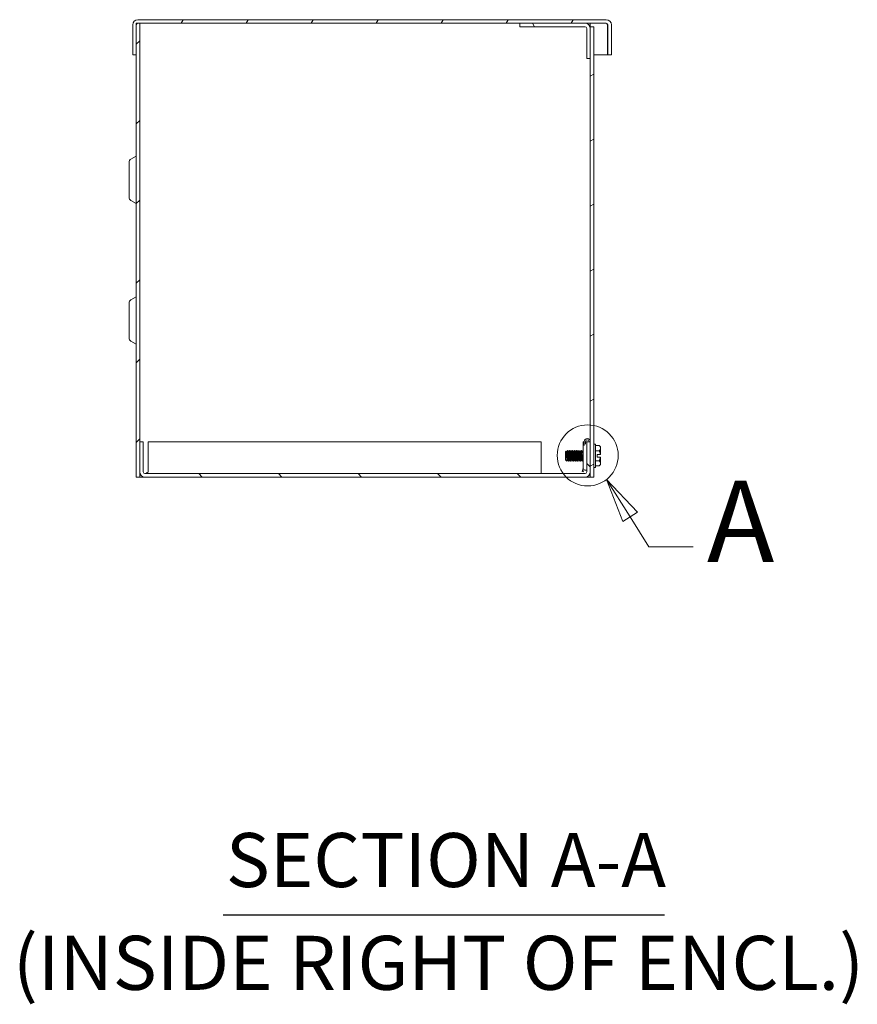
# Model space of a CAD drawing. Units: inches. Extents: x 6 to 126, y 5 to 80.
# Drawn here: x 6 to 21, y 32 to 50 of the extents above; entities that cross this region are included whole.
import ezdxf

# ---------------------------------------------------------------- set-up
doc = ezdxf.new("R2010")
doc.units = ezdxf.units.IN
doc.header["$LTSCALE"] = 8
doc.header["$MEASUREMENT"] = 0
doc.linetypes.add('DOUBLE_DASH_CHAIN', pattern=[1.2403, 0.6614, -0.0827, 0.1654, -0.0827, 0.1654, -0.0827])
for name, color, linetype, lineweight in [('Detail Boundary (ANSI)', 7, 'DOUBLE_DASH_CHAIN', 5), ('Hatch (ANSI)', 7, 'Continuous', 5), ('Symbol (ANSI)', 7, 'Continuous', 5), ('Visible (ANSI)', 7, 'Continuous', 5)]:
    doc.layers.add(name, color=color, linetype=linetype, lineweight=lineweight)
doc.styles.add('DEFAULT-ANSI', font='tahoma.ttf')
doc.styles.add('Label Text (ANSI)', font='tahoma.ttf')
doc.styles.add('Text Style168', font='tahoma.ttf')

# ---------------------------------------------------------------- blocks, each defined once
blk = doc.blocks.new('2dDetail0')
at = {"layer": 'Detail Boundary (ANSI)', "linetype": 'Continuous'}
for p, q in [((2.1222, 5.1036), (2.07, 5.1865)), ((2.1387, 5.114), (2.07, 5.1865)), ((2.07, 5.1865), (2.1057, 5.0932)), ((2.1057, 5.0932), (2.1387, 5.114)), ((2.1222, 5.1036), (2.164, 5.0372)), ((2.164, 5.0372), (2.2624, 5.0372))]:
    blk.add_line(p, q, dxfattribs=at)
at = {"layer": 'Detail Boundary (ANSI)', "linetype": 'Continuous', "flags": 128}
blk.add_lwpolyline([(2.1387, 5.114), (2.07, 5.1865), (2.1057, 5.0932), (2.1387, 5.114)], dxfattribs=at)
at = {"layer": 'Detail Boundary (ANSI)', "ltscale": 0.135036}
blk.add_circle((2.0281, 5.2398), 0.0678, dxfattribs=at)
at = {"layer": 'Detail Boundary (ANSI)'}
blk.add_solid([(2.1387, 5.114), (2.07, 5.1865), (2.1057, 5.0932), (2.1387, 5.114)], dxfattribs=at)
at = {"layer": 'Detail Boundary (ANSI)', "insert": (2.2928, 4.9472), "char_height": 0.18, "attachment_point": 7, "style": 'Label Text (ANSI)'}
blk.add_mtext('A', dxfattribs=at)

msp = doc.modelspace()

# ---------------------------------------------------------------- hatches: boundary and pattern name
at = {"layer": 'Hatch (ANSI)'}
h = msp.add_hatch(dxfattribs=at)
h.set_pattern_fill('ANSI31', color=256, scale=8, angle=15, style=0)
edge = h.paths.add_edge_path()
edge.add_line((8.20846, 49.0328), (8.20846, 49.56455))
edge.add_ellipse((8.23971, 49.56455), major_axis=(-0.03125, 0), ratio=1, start_angle=270, end_angle=360, ccw=False)
edge.add_line((8.23971, 49.5958), (8.27046, 49.5958))
edge.add_line((8.27046, 49.5958), (15.02096, 49.5958))
edge.add_line((15.02096, 49.5958), (16.17771, 49.5958))
edge.add_line((16.17771, 49.5958), (16.55321, 49.5958))
edge.add_ellipse((16.55321, 49.56455), major_axis=(0, 0.03125), ratio=1, start_angle=270, end_angle=360, ccw=False)
edge.add_line((16.58446, 49.56455), (16.58446, 49.0328))
edge.add_line((16.58446, 49.0328), (16.64646, 49.0328))
edge.add_line((16.64646, 49.0328), (16.64646, 49.56455))
edge.add_ellipse((16.55321, 49.56455), major_axis=(0.09325, 0), ratio=1, start_angle=0, end_angle=90)
edge.add_line((16.55321, 49.6578), (8.23971, 49.6578))
edge.add_ellipse((8.23971, 49.56455), major_axis=(0, 0.09325), ratio=1, start_angle=0, end_angle=90)
edge.add_line((8.14646, 49.56455), (8.14646, 49.0328))
edge.add_line((8.14646, 49.0328), (8.20846, 49.0328))
h = msp.add_hatch(dxfattribs=at)
h.set_pattern_fill('ANSI31', color=256, scale=8, style=0)
h.paths.add_polyline_path([(8.20846, 49.5958), (8.20846, 49.56455), (8.20846, 49.0328), (8.20846, 41.5333), (8.27046, 41.5333), (8.27046, 41.62655), (8.27046, 42.1583), (8.27046, 49.5958), (8.23971, 49.5958)])
h = msp.add_hatch(dxfattribs=at)
h.set_pattern_fill('ANSI31', color=256, scale=8, angle=75, style=0)
edge = h.paths.add_edge_path()
edge.add_line((16.20896, 49.50255), (16.20896, 48.9708))
edge.add_line((16.20896, 48.9708), (16.27096, 48.9708))
edge.add_line((16.27096, 48.9708), (16.27096, 49.50255))
edge.add_ellipse((16.17771, 49.50255), major_axis=(0.09325, 0), ratio=1, start_angle=0, end_angle=90)
edge.add_line((16.17771, 49.5958), (15.02096, 49.5958))
edge.add_line((15.02096, 49.5958), (15.02096, 49.5338))
edge.add_line((15.02096, 49.5338), (16.17771, 49.5338))
edge.add_ellipse((16.17771, 49.50255), major_axis=(0, 0.03125), ratio=1, start_angle=270, end_angle=360, ccw=False)
h = msp.add_hatch(dxfattribs=at)
h.set_pattern_fill('ANSI31', color=256, scale=8, angle=-15, style=0)
h.paths.add_polyline_path([(16.27096, 41.5333), (16.33296, 41.5333), (16.33296, 49.5333), (16.27096, 49.5333), (16.27096, 49.50255), (16.27096, 48.9708)])
h = msp.add_hatch(dxfattribs=at)
h.set_pattern_fill('ANSI31', color=256, scale=8, angle=90, style=0)
edge = h.paths.add_edge_path()
edge.add_line((8.33246, 41.62655), (8.33246, 42.1583))
edge.add_line((8.33246, 42.1583), (8.27046, 42.1583))
edge.add_line((8.27046, 42.1583), (8.27046, 41.62655))
edge.add_ellipse((8.36371, 41.62655), major_axis=(-0.09325, 0), ratio=1, start_angle=0, end_angle=90)
edge.add_line((8.36371, 41.5333), (16.17721, 41.5333))
edge.add_ellipse((16.17721, 41.62655), major_axis=(0, -0.09325), ratio=1, start_angle=0, end_angle=90)
edge.add_line((16.27046, 41.62655), (16.27046, 42.1583))
edge.add_line((16.27046, 42.1583), (16.20846, 42.1583))
edge.add_line((16.20846, 42.1583), (16.20846, 41.62655))
edge.add_ellipse((16.17721, 41.62655), major_axis=(0.03125, 0), ratio=1, start_angle=270, end_angle=360, ccw=False)
edge.add_line((16.17721, 41.5953), (8.36371, 41.5953))
edge.add_ellipse((8.36371, 41.62655), major_axis=(0, -0.03125), ratio=1, start_angle=270, end_angle=360, ccw=False)

# ---------------------------------------------------------------- linework, layer by layer
at = {"layer": 'Symbol (ANSI)', "lineweight": 30}
msp.add_line((9.75063, 33.75633), (17.58622, 33.75633), dxfattribs=at)
at = {"layer": 'Visible (ANSI)'}
for p, q in [((8.14646, 49.56455), (8.14646, 49.0328)), ((8.20846, 49.5958), (8.20846, 41.5333)), ((8.27046, 49.5958), (8.20846, 49.5958)), ((8.20846, 49.0328), (8.20846, 49.56455)), ((16.55321, 49.6578), (8.23971, 49.6578)), ((8.23971, 49.5958), (16.55321, 49.5958)), ((8.27046, 41.5333), (8.27046, 49.5958)), ((16.17771, 49.5958), (15.02096, 49.5958)), ((15.02096, 49.5958), (15.02096, 49.5338)), ((15.02096, 49.5338), (16.17771, 49.5338)), ((16.20896, 49.50255), (16.20896, 48.9708)), ((16.27096, 49.5958), (16.27096, 49.5333)), ((16.33296, 49.5333), (16.27096, 49.5333)), ((16.27096, 49.5333), (16.27096, 41.5333)), ((16.27096, 48.9708), (16.27096, 49.50255)), ((16.33296, 41.5333), (16.33296, 49.5333)), ((16.57341, 49.56455), (16.57341, 49.0328)), ((16.58446, 49.56455), (16.58446, 49.0328)), ((16.64646, 49.0328), (16.64646, 49.56455)), ((8.14646, 49.0328), (8.20846, 49.0328)), ((16.20896, 48.9708), (16.27096, 48.9708)), ((16.33296, 49.0328), (16.57341, 49.0328)), ((16.58446, 49.0328), (16.64646, 49.0328)), ((8.11496, 47.18187), (8.20796, 47.23556)), ((8.08346, 47.12731), (8.08346, 46.50179)), ((8.11496, 46.44724), (8.20796, 46.39354)), ((8.08346, 44.62731), (8.08346, 44.00179)), ((8.11496, 44.68187), (8.20796, 44.73556)), ((8.11496, 43.94724), (8.20796, 43.89354)), ((8.33246, 42.1583), (8.27046, 42.1583)), ((8.27046, 42.1583), (8.27046, 41.62655)), ((8.33246, 41.62655), (8.33246, 42.1583)), ((15.39546, 42.1583), (8.42085, 42.1583)), ((8.42085, 41.62655), (8.42085, 42.1583)), ((15.39546, 42.1583), (15.39546, 41.62655)), ((16.14546, 41.8458), (16.14546, 42.1583)), ((16.16446, 42.09635), (16.16446, 42.16605)), ((16.18646, 42.16605), (16.18646, 42.11951)), ((16.27046, 42.1583), (16.20846, 42.1583)), ((16.20846, 42.1583), (16.20846, 41.62655)), ((16.24846, 42.1583), (16.24846, 42.16605)), ((16.27046, 42.16605), (16.27046, 42.1583)), ((16.27046, 41.62655), (16.27046, 42.1583)), ((15.83296, 41.98361), (15.84418, 41.99483)), ((15.83296, 41.98361), (15.83296, 41.84049)), ((15.85249, 41.98689), (15.84886, 41.98689)), ((15.86367, 42.00705), (15.86866, 42.00705)), ((15.88374, 41.98689), (15.88011, 41.98689)), ((15.89492, 42.00705), (15.89991, 42.00705)), ((15.91499, 41.98689), (15.91136, 41.98689)), ((15.92617, 42.00705), (15.93116, 42.00705)), ((15.94624, 41.98689), (15.94261, 41.98689)), ((15.95742, 42.00705), (15.96241, 42.00705)), ((15.97749, 41.98689), (15.97386, 41.98689)), ((15.98867, 42.00705), (15.99366, 42.00705)), ((16.00874, 41.98689), (16.00511, 41.98689)), ((16.01992, 42.00705), (16.02491, 42.00705)), ((16.03999, 41.98689), (16.03636, 41.98689)), ((16.05117, 42.00705), (16.05616, 42.00705)), ((16.07124, 41.98689), (16.06761, 41.98689)), ((16.08242, 42.00705), (16.08741, 42.00705)), ((16.10249, 41.98689), (16.09886, 41.98689)), ((16.11367, 42.00705), (16.11866, 42.00705)), ((16.13374, 41.98689), (16.13011, 41.98689)), ((16.14492, 42.00705), (16.14546, 42.00705)), ((16.27046, 42.00705), (16.27096, 42.00705)), ((16.36396, 42.11905), (16.33296, 42.11905)), ((16.36396, 42.11905), (16.36396, 41.70505)), ((16.42879, 42.09247), (16.36396, 42.09247)), ((16.42879, 42.00226), (16.36396, 42.00226)), ((16.45296, 42.0683), (16.42879, 42.09247)), ((16.45296, 42.0683), (16.45296, 42.04737)), ((16.45296, 42.04737), (16.45296, 41.93549)), ((15.83296, 41.84049), (15.83623, 41.83722)), ((15.83623, 41.83786), (15.83623, 41.83722)), ((15.8366, 41.83722), (15.83623, 41.83722)), ((15.83638, 41.83758), (15.8363, 41.83773)), ((15.83766, 41.83579), (15.85423, 41.81922)), ((15.86784, 41.83722), (15.86421, 41.83722)), ((15.87929, 41.81705), (15.88428, 41.81705)), ((15.89909, 41.83722), (15.89546, 41.83722)), ((15.91054, 41.81705), (15.91553, 41.81705)), ((15.93034, 41.83722), (15.92671, 41.83722)), ((15.94179, 41.81705), (15.94678, 41.81705)), ((15.96159, 41.83722), (15.95796, 41.83722)), ((15.97304, 41.81705), (15.97803, 41.81705)), ((15.99284, 41.83722), (15.98921, 41.83722)), ((16.00429, 41.81705), (16.00928, 41.81705)), ((16.02409, 41.83722), (16.02046, 41.83722)), ((16.03554, 41.81705), (16.04053, 41.81705)), ((16.05534, 41.83722), (16.05171, 41.83722)), ((16.06679, 41.81705), (16.07178, 41.81705)), ((16.08659, 41.83722), (16.08296, 41.83722)), ((16.09804, 41.81705), (16.10303, 41.81705)), ((16.11784, 41.83722), (16.11421, 41.83722)), ((16.12929, 41.81705), (16.13428, 41.81705)), ((16.14546, 41.8458), (16.14546, 41.69005)), ((16.27096, 41.83722), (16.27046, 41.83722)), ((16.42879, 41.82184), (16.36396, 41.82184)), ((16.39296, 41.93549), (16.39296, 41.88861)), ((16.39296, 41.93549), (16.45121, 41.93549)), ((16.39296, 41.88861), (16.45121, 41.88861)), ((16.45296, 41.93549), (16.45121, 41.93549)), ((16.45121, 41.88861), (16.45296, 41.88861)), ((16.45296, 41.88861), (16.45296, 41.77673)), ((15.39546, 41.62655), (15.39546, 41.5953)), ((16.1243, 41.63457), (16.14546, 41.69273)), ((16.14497, 41.62705), (16.1243, 41.63457)), ((16.15862, 41.66457), (16.14497, 41.62705)), ((16.19234, 41.6588), (16.17671, 41.6588)), ((16.19234, 41.6588), (16.20846, 41.6588)), ((16.36396, 41.70505), (16.33296, 41.70505)), ((16.42879, 41.73163), (16.36396, 41.73163)), ((16.45296, 41.7558), (16.42879, 41.73163)), ((16.45296, 41.77673), (16.45296, 41.7558)), ((8.20846, 41.5333), (8.27046, 41.5333)), ((8.30171, 41.5333), (8.27046, 41.5333)), ((8.36371, 41.5333), (8.30171, 41.5333)), ((16.17721, 41.5953), (8.36371, 41.5953)), ((8.36371, 41.5333), (16.17721, 41.5333)), ((16.27096, 41.5333), (16.17721, 41.5333)), ((16.27096, 41.5333), (16.33296, 41.5333))]:
    msp.add_line(p, q, dxfattribs=at)
for centre, radius, start, end in [((8.23971, 49.56455), 0.09325, 90, 180), ((8.23971, 49.56455), 0.03125, 90, 180), ((16.17771, 49.50255), 0.09325, 0, 90), ((16.17771, 49.50255), 0.03125, 0, 90), ((16.55321, 49.56455), 0.09325, 0, 90), ((16.55321, 49.56455), 0.03125, 0, 90), ((8.20746, 47.23643), 0.001, 300, 0), ((8.14646, 47.12731), 0.063, 120, 180), ((8.14646, 46.50179), 0.063, 180, 240), ((8.20746, 46.39268), 0.001, 0, 60), ((8.14646, 44.62731), 0.063, 120, 180), ((8.20746, 44.73643), 0.001, 300, 0), ((8.14646, 44.00179), 0.063, 180, 240), ((8.20746, 43.89268), 0.001, 0, 60), ((16.21746, 42.16605), 0.053, 0, 180), ((16.21746, 42.16605), 0.031, 0, 180), ((16.28671, 41.91205), 0.16625, 148.170804, 162.62202), ((16.28671, 41.91205), 0.16625, 200.861567, 211.829196), ((8.36371, 41.62655), 0.09325, 180, 270), ((8.36371, 41.62655), 0.03125, 180, 270), ((16.17671, 41.69005), 0.03125, 180, 270), ((16.17721, 41.62655), 0.09325, 270, 0), ((16.17721, 41.62655), 0.03125, 270, 0)]:
    msp.add_arc(centre, radius, start, end, dxfattribs=at)
for points, knots in [([(16.55321, 49.5958), (16.55957, 49.5958), (16.56593, 49.58267), (16.57229, 49.56728), (16.57266, 49.56637), (16.57304, 49.56546), (16.57341, 49.56455)], [0, 0, 0, 0, 1.48347479, 1.48347479, 1.48347479, 1.57079633, 1.57079633, 1.57079633, 1.57079633]), ([(16.16446, 42.1583), (16.16423, 42.1583), (16.16399, 42.1583), (16.15829, 42.1583), (16.15375, 42.1583), (16.14717, 42.1583), (16.14614, 42.1583), (16.14546, 42.1583)], [-0.608470526, -0.608470526, -0.608470526, -0.608470526, -0.605205457, -0.605205457, -0.526357455, -0.526357455, -0.407584325, -0.407584325, -0.407584325, -0.407584325]), ([(15.84921, 41.91205), (15.84872, 41.92624), (15.84829, 41.93692), (15.8476, 41.95371), (15.84719, 41.96274), (15.84628, 41.98047), (15.84585, 41.98576), (15.84513, 41.99268), (15.84472, 41.99478), (15.84428, 41.9949), (15.84423, 41.99488), (15.84418, 41.99483)], [-0.2805186507, -0.2805186507, -0.2805186507, -0.2805186507, -0.2697388864, -0.2697388864, -0.2541165258, -0.2541165258, -0.2335410444, -0.2335410444, -0.2056240663, -0.2056240663, -0.2020751208, -0.2020751208, -0.2020751208, -0.2020751208]), ([(15.87148, 41.91205), (15.87028, 41.93629), (15.86878, 41.96209), (15.86758, 41.97923), (15.86637, 41.99636), (15.86487, 42.00705), (15.86367, 42.00705), (15.86353, 42.00705), (15.86338, 42.0069), (15.86323, 42.0066)], [0.916985595, 0.916985595, 0.916985595, 0.916985595, 0.9232355932, 0.9232355932, 0.9232355932, 0.9294855932, 0.9294855932, 0.9294855932, 0.9302331282, 0.9302331282, 0.9302331282, 0.9302331282]), ([(15.90273, 41.91205), (15.90153, 41.93629), (15.90003, 41.96209), (15.89883, 41.97923), (15.89762, 41.99636), (15.89612, 42.00705), (15.89492, 42.00705), (15.89478, 42.00705), (15.89463, 42.0069), (15.89448, 42.0066)], [0.866985595, 0.866985595, 0.866985595, 0.866985595, 0.8732355932, 0.8732355932, 0.8732355932, 0.8794855932, 0.8794855932, 0.8794855932, 0.8802331282, 0.8802331282, 0.8802331282, 0.8802331282]), ([(15.93398, 41.91205), (15.93278, 41.93629), (15.93128, 41.96209), (15.93008, 41.97923), (15.92887, 41.99636), (15.92737, 42.00705), (15.92617, 42.00705), (15.92603, 42.00705), (15.92588, 42.0069), (15.92573, 42.0066)], [0.816985595, 0.816985595, 0.816985595, 0.816985595, 0.8232355932, 0.8232355932, 0.8232355932, 0.8294855932, 0.8294855932, 0.8294855932, 0.8302331282, 0.8302331282, 0.8302331282, 0.8302331282]), ([(15.96523, 41.91205), (15.96403, 41.93629), (15.96253, 41.96209), (15.96133, 41.97923), (15.96012, 41.99636), (15.95862, 42.00705), (15.95742, 42.00705), (15.95728, 42.00705), (15.95713, 42.0069), (15.95698, 42.0066)], [0.766985595, 0.766985595, 0.766985595, 0.766985595, 0.7732355932, 0.7732355932, 0.7732355932, 0.7794855932, 0.7794855932, 0.7794855932, 0.7802331282, 0.7802331282, 0.7802331282, 0.7802331282]), ([(15.99648, 41.91205), (15.99528, 41.93629), (15.99378, 41.96209), (15.99258, 41.97923), (15.99137, 41.99636), (15.98987, 42.00705), (15.98867, 42.00705), (15.98853, 42.00705), (15.98838, 42.0069), (15.98823, 42.0066)], [0.716985595, 0.716985595, 0.716985595, 0.716985595, 0.7232355932, 0.7232355932, 0.7232355932, 0.7294855932, 0.7294855932, 0.7294855932, 0.7302331282, 0.7302331282, 0.7302331282, 0.7302331282]), ([(16.02773, 41.91205), (16.02653, 41.93629), (16.02503, 41.96209), (16.02383, 41.97923), (16.02262, 41.99636), (16.02112, 42.00705), (16.01992, 42.00705), (16.01978, 42.00705), (16.01963, 42.0069), (16.01948, 42.0066)], [0.666985595, 0.666985595, 0.666985595, 0.666985595, 0.6732355932, 0.6732355932, 0.6732355932, 0.6794855932, 0.6794855932, 0.6794855932, 0.6802331282, 0.6802331282, 0.6802331282, 0.6802331282]), ([(16.05898, 41.91205), (16.05778, 41.93629), (16.05628, 41.96209), (16.05508, 41.97923), (16.05387, 41.99636), (16.05237, 42.00705), (16.05117, 42.00705), (16.05103, 42.00705), (16.05088, 42.0069), (16.05073, 42.0066)], [0.616985595, 0.616985595, 0.616985595, 0.616985595, 0.6232355932, 0.6232355932, 0.6232355932, 0.6294855932, 0.6294855932, 0.6294855932, 0.6302331282, 0.6302331282, 0.6302331282, 0.6302331282]), ([(16.09023, 41.91205), (16.08903, 41.93629), (16.08753, 41.96209), (16.08633, 41.97923), (16.08512, 41.99636), (16.08362, 42.00705), (16.08242, 42.00705), (16.08228, 42.00705), (16.08213, 42.0069), (16.08198, 42.0066)], [0.566985595, 0.566985595, 0.566985595, 0.566985595, 0.5732355932, 0.5732355932, 0.5732355932, 0.5794855932, 0.5794855932, 0.5794855932, 0.5802331282, 0.5802331282, 0.5802331282, 0.5802331282]), ([(16.12148, 41.91205), (16.12028, 41.93629), (16.11878, 41.96209), (16.11758, 41.97923), (16.11637, 41.99636), (16.11487, 42.00705), (16.11367, 42.00705), (16.11353, 42.00705), (16.11338, 42.0069), (16.11323, 42.0066)], [0.516985595, 0.516985595, 0.516985595, 0.516985595, 0.5232355932, 0.5232355932, 0.5232355932, 0.5294855932, 0.5294855932, 0.5294855932, 0.5302331282, 0.5302331282, 0.5302331282, 0.5302331282]), ([(16.14546, 42.00639), (16.14528, 42.00682), (16.14509, 42.00705), (16.14492, 42.00705), (16.14478, 42.00705), (16.14463, 42.0069), (16.14448, 42.0066)], [0.47857675136, 0.47857675136, 0.47857675136, 0.47857675136, 0.4794855932, 0.4794855932, 0.4794855932, 0.48023312825, 0.48023312825, 0.48023312825, 0.48023312825]), ([(15.85453, 41.81934), (15.85439, 41.81909), (15.85426, 41.81912), (15.85374, 41.82012), (15.8533, 41.82334), (15.85239, 41.83471), (15.85197, 41.84261), (15.85122, 41.85921), (15.85082, 41.86883), (15.84991, 41.892), (15.8495, 41.90358), (15.84921, 41.91205)], [-0.231669526, -0.231669526, -0.231669526, -0.231669526, -0.217248219, -0.217248219, -0.169083929, -0.169083929, -0.117217862, -0.117217862, -0.064634108, -0.064634108, -0.000001, -0.000001, -0.000001, -0.000001]), ([(15.87929, 41.81705), (15.87809, 41.81705), (15.87659, 41.82774), (15.87539, 41.84488), (15.87419, 41.86201), (15.87269, 41.88781), (15.87148, 41.91205)], [0.904485595, 0.904485595, 0.904485595, 0.904485595, 0.9107355932, 0.9107355932, 0.9107355932, 0.916985595, 0.916985595, 0.916985595, 0.916985595]), ([(15.87647, 41.91205), (15.87767, 41.88781), (15.87917, 41.86201), (15.88038, 41.84488), (15.88158, 41.82774), (15.88308, 41.81705), (15.88428, 41.81705), (15.88443, 41.81705), (15.88458, 41.8172), (15.88473, 41.8175)], [0.1249999982, 0.1249999982, 0.1249999982, 0.1249999982, 0.1312499997, 0.1312499997, 0.1312499997, 0.1375, 0.1375, 0.1375, 0.1382475314, 0.1382475314, 0.1382475314, 0.1382475314]), ([(15.91054, 41.81705), (15.90934, 41.81705), (15.90784, 41.82774), (15.90664, 41.84488), (15.90544, 41.86201), (15.90394, 41.88781), (15.90273, 41.91205)], [0.854485595, 0.854485595, 0.854485595, 0.854485595, 0.8607355932, 0.8607355932, 0.8607355932, 0.866985595, 0.866985595, 0.866985595, 0.866985595]), ([(15.90772, 41.91205), (15.90892, 41.88781), (15.91042, 41.86201), (15.91163, 41.84488), (15.91283, 41.82774), (15.91433, 41.81705), (15.91553, 41.81705), (15.91568, 41.81705), (15.91583, 41.8172), (15.91598, 41.8175)], [0.1749999982, 0.1749999982, 0.1749999982, 0.1749999982, 0.1812499997, 0.1812499997, 0.1812499997, 0.1875, 0.1875, 0.1875, 0.1882475314, 0.1882475314, 0.1882475314, 0.1882475314]), ([(15.94179, 41.81705), (15.94059, 41.81705), (15.93909, 41.82774), (15.93789, 41.84488), (15.93669, 41.86201), (15.93519, 41.88781), (15.93398, 41.91205)], [0.804485595, 0.804485595, 0.804485595, 0.804485595, 0.8107355932, 0.8107355932, 0.8107355932, 0.816985595, 0.816985595, 0.816985595, 0.816985595]), ([(15.93897, 41.91205), (15.94017, 41.88781), (15.94167, 41.86201), (15.94288, 41.84488), (15.94408, 41.82774), (15.94558, 41.81705), (15.94678, 41.81705), (15.94693, 41.81705), (15.94708, 41.8172), (15.94723, 41.8175)], [0.2249999982, 0.2249999982, 0.2249999982, 0.2249999982, 0.2312499997, 0.2312499997, 0.2312499997, 0.2375, 0.2375, 0.2375, 0.2382475314, 0.2382475314, 0.2382475314, 0.2382475314]), ([(15.97304, 41.81705), (15.97184, 41.81705), (15.97034, 41.82774), (15.96914, 41.84488), (15.96794, 41.86201), (15.96644, 41.88781), (15.96523, 41.91205)], [0.754485595, 0.754485595, 0.754485595, 0.754485595, 0.7607355932, 0.7607355932, 0.7607355932, 0.766985595, 0.766985595, 0.766985595, 0.766985595]), ([(15.97022, 41.91205), (15.97142, 41.88781), (15.97292, 41.86201), (15.97413, 41.84488), (15.97533, 41.82774), (15.97683, 41.81705), (15.97803, 41.81705), (15.97818, 41.81705), (15.97833, 41.8172), (15.97848, 41.8175)], [0.2749999982, 0.2749999982, 0.2749999982, 0.2749999982, 0.2812499997, 0.2812499997, 0.2812499997, 0.2875, 0.2875, 0.2875, 0.2882475314, 0.2882475314, 0.2882475314, 0.2882475314]), ([(16.00429, 41.81705), (16.00309, 41.81705), (16.00159, 41.82774), (16.00039, 41.84488), (15.99919, 41.86201), (15.99769, 41.88781), (15.99648, 41.91205)], [0.704485595, 0.704485595, 0.704485595, 0.704485595, 0.7107355932, 0.7107355932, 0.7107355932, 0.716985595, 0.716985595, 0.716985595, 0.716985595]), ([(16.00147, 41.91205), (16.00267, 41.88781), (16.00417, 41.86201), (16.00538, 41.84488), (16.00658, 41.82774), (16.00808, 41.81705), (16.00928, 41.81705), (16.00943, 41.81705), (16.00958, 41.8172), (16.00973, 41.8175)], [0.3249999982, 0.3249999982, 0.3249999982, 0.3249999982, 0.3312499997, 0.3312499997, 0.3312499997, 0.3375, 0.3375, 0.3375, 0.3382475314, 0.3382475314, 0.3382475314, 0.3382475314]), ([(16.03554, 41.81705), (16.03434, 41.81705), (16.03284, 41.82774), (16.03164, 41.84488), (16.03044, 41.86201), (16.02894, 41.88781), (16.02773, 41.91205)], [0.654485595, 0.654485595, 0.654485595, 0.654485595, 0.6607355932, 0.6607355932, 0.6607355932, 0.666985595, 0.666985595, 0.666985595, 0.666985595]), ([(16.03272, 41.91205), (16.03392, 41.88781), (16.03542, 41.86201), (16.03663, 41.84488), (16.03783, 41.82774), (16.03933, 41.81705), (16.04053, 41.81705), (16.04068, 41.81705), (16.04083, 41.8172), (16.04098, 41.8175)], [0.3749999982, 0.3749999982, 0.3749999982, 0.3749999982, 0.3812499997, 0.3812499997, 0.3812499997, 0.3875, 0.3875, 0.3875, 0.3882475314, 0.3882475314, 0.3882475314, 0.3882475314]), ([(16.06679, 41.81705), (16.06559, 41.81705), (16.06409, 41.82774), (16.06289, 41.84488), (16.06169, 41.86201), (16.06019, 41.88781), (16.05898, 41.91205)], [0.604485595, 0.604485595, 0.604485595, 0.604485595, 0.6107355932, 0.6107355932, 0.6107355932, 0.616985595, 0.616985595, 0.616985595, 0.616985595]), ([(16.06397, 41.91205), (16.06517, 41.88781), (16.06667, 41.86201), (16.06788, 41.84488), (16.06908, 41.82774), (16.07058, 41.81705), (16.07178, 41.81705), (16.07193, 41.81705), (16.07208, 41.8172), (16.07223, 41.8175)], [0.4249999982, 0.4249999982, 0.4249999982, 0.4249999982, 0.4312499997, 0.4312499997, 0.4312499997, 0.4375, 0.4375, 0.4375, 0.4382475314, 0.4382475314, 0.4382475314, 0.4382475314]), ([(16.09804, 41.81705), (16.09684, 41.81705), (16.09534, 41.82774), (16.09414, 41.84488), (16.09294, 41.86201), (16.09144, 41.88781), (16.09023, 41.91205)], [0.554485595, 0.554485595, 0.554485595, 0.554485595, 0.5607355932, 0.5607355932, 0.5607355932, 0.566985595, 0.566985595, 0.566985595, 0.566985595]), ([(16.09522, 41.91205), (16.09642, 41.88781), (16.09792, 41.86201), (16.09913, 41.84488), (16.10033, 41.82774), (16.10183, 41.81705), (16.10303, 41.81705), (16.10318, 41.81705), (16.10333, 41.8172), (16.10348, 41.8175)], [0.4749999982, 0.4749999982, 0.4749999982, 0.4749999982, 0.4812499997, 0.4812499997, 0.4812499997, 0.4875, 0.4875, 0.4875, 0.4882475314, 0.4882475314, 0.4882475314, 0.4882475314]), ([(16.12929, 41.81705), (16.12809, 41.81705), (16.12659, 41.82774), (16.12539, 41.84488), (16.12419, 41.86201), (16.12269, 41.88781), (16.12148, 41.91205)], [0.504485595, 0.504485595, 0.504485595, 0.504485595, 0.5107355932, 0.5107355932, 0.5107355932, 0.516985595, 0.516985595, 0.516985595, 0.516985595]), ([(16.12647, 41.91205), (16.12767, 41.88781), (16.12917, 41.86201), (16.13038, 41.84488), (16.13158, 41.82774), (16.13308, 41.81705), (16.13428, 41.81705), (16.13443, 41.81705), (16.13458, 41.8172), (16.13473, 41.8175)], [0.5249999982, 0.5249999982, 0.5249999982, 0.5249999982, 0.5312499997, 0.5312499997, 0.5312499997, 0.5375, 0.5375, 0.5375, 0.5382475314, 0.5382475314, 0.5382475314, 0.5382475314]), ([(8.36371, 41.5953), (8.3817, 41.5953), (8.39969, 41.60843), (8.41767, 41.62383), (8.41873, 41.62473), (8.41979, 41.62564), (8.42085, 41.62655)], [0, 0, 0, 0, 1.48347479, 1.48347479, 1.48347479, 1.57079633, 1.57079633, 1.57079633, 1.57079633])]:
    msp.add_open_spline(points, degree=3, knots=knots, dxfattribs=at)
for points in [[(16.57341, 49.56455), (16.57218, 49.57352), (16.57094, 49.58244), (16.5697, 49.59099)], [(15.84451, 41.9947), (15.84606, 41.99192), (15.8476, 41.98914), (15.84915, 41.98637)], [(15.85221, 41.98689), (15.85589, 41.99347), (15.85956, 42.00006), (15.86323, 42.00665)], [(15.8691, 42.00665), (15.87287, 41.99988), (15.87663, 41.99312), (15.8804, 41.98637)], [(15.88346, 41.98689), (15.88714, 41.99347), (15.89081, 42.00006), (15.89448, 42.00665)], [(15.90035, 42.00665), (15.90412, 41.99988), (15.90788, 41.99312), (15.91165, 41.98637)], [(15.91471, 41.98689), (15.91839, 41.99347), (15.92206, 42.00006), (15.92573, 42.00665)], [(15.9316, 42.00665), (15.93537, 41.99988), (15.93913, 41.99312), (15.9429, 41.98637)], [(15.94596, 41.98689), (15.94964, 41.99347), (15.95331, 42.00006), (15.95698, 42.00665)], [(15.96285, 42.00665), (15.96662, 41.99988), (15.97038, 41.99312), (15.97415, 41.98637)], [(15.97721, 41.98689), (15.98089, 41.99347), (15.98456, 42.00006), (15.98823, 42.00665)], [(15.9941, 42.00665), (15.99787, 41.99988), (16.00163, 41.99312), (16.0054, 41.98637)], [(16.00846, 41.98689), (16.01214, 41.99347), (16.01581, 42.00006), (16.01948, 42.00665)], [(16.02535, 42.00665), (16.02912, 41.99988), (16.03288, 41.99312), (16.03665, 41.98637)], [(16.03971, 41.98689), (16.04339, 41.99347), (16.04706, 42.00006), (16.05073, 42.00665)], [(16.0566, 42.00665), (16.06037, 41.99988), (16.06413, 41.99312), (16.0679, 41.98637)], [(16.07096, 41.98689), (16.07464, 41.99347), (16.07831, 42.00006), (16.08198, 42.00665)], [(16.08785, 42.00665), (16.09162, 41.99988), (16.09538, 41.99312), (16.09915, 41.98637)], [(16.10221, 41.98689), (16.10589, 41.99347), (16.10956, 42.00006), (16.11323, 42.00665)], [(16.1191, 42.00665), (16.12287, 41.99988), (16.12663, 41.99312), (16.1304, 41.98637)], [(16.13346, 41.98689), (16.13714, 41.99347), (16.14081, 42.00006), (16.14448, 42.00665)], [(16.27096, 42.00474), (16.27079, 42.00545), (16.27063, 42.006), (16.27046, 42.00639)], [(15.83623, 41.83786), (15.83676, 41.83687), (15.83724, 41.83621), (15.83767, 41.83579)], [(15.86449, 41.83722), (15.86116, 41.83126), (15.85784, 41.8253), (15.85452, 41.81934)], [(15.87885, 41.81746), (15.87509, 41.82422), (15.87132, 41.83098), (15.86755, 41.83773)], [(15.89574, 41.83722), (15.89206, 41.83063), (15.88839, 41.82404), (15.88473, 41.81746)], [(15.9101, 41.81746), (15.90634, 41.82422), (15.90257, 41.83098), (15.8988, 41.83773)], [(15.92699, 41.83722), (15.92331, 41.83063), (15.91964, 41.82404), (15.91598, 41.81746)], [(15.94135, 41.81746), (15.93759, 41.82422), (15.93382, 41.83098), (15.93005, 41.83773)], [(15.95824, 41.83722), (15.95456, 41.83063), (15.95089, 41.82404), (15.94723, 41.81746)], [(15.9726, 41.81746), (15.96884, 41.82422), (15.96507, 41.83098), (15.9613, 41.83773)], [(15.98949, 41.83722), (15.98581, 41.83063), (15.98214, 41.82404), (15.97848, 41.81746)], [(16.00385, 41.81746), (16.00009, 41.82422), (15.99632, 41.83098), (15.99255, 41.83773)], [(16.02074, 41.83722), (16.01706, 41.83063), (16.01339, 41.82404), (16.00973, 41.81746)], [(16.0351, 41.81746), (16.03134, 41.82422), (16.02757, 41.83098), (16.0238, 41.83773)], [(16.05199, 41.83722), (16.04831, 41.83063), (16.04464, 41.82404), (16.04098, 41.81746)], [(16.06635, 41.81746), (16.06259, 41.82422), (16.05882, 41.83098), (16.05505, 41.83773)], [(16.08324, 41.83722), (16.07956, 41.83063), (16.07589, 41.82404), (16.07223, 41.81746)], [(16.0976, 41.81746), (16.09384, 41.82422), (16.09007, 41.83098), (16.0863, 41.83773)], [(16.11449, 41.83722), (16.11081, 41.83063), (16.10714, 41.82404), (16.10348, 41.81746)], [(16.12885, 41.81746), (16.12509, 41.82422), (16.12132, 41.83098), (16.11755, 41.83773)], [(16.14192, 41.83036), (16.13952, 41.82606), (16.13712, 41.82176), (16.13473, 41.81746)], [(16.27074, 41.83722), (16.27065, 41.83705), (16.27055, 41.83688), (16.27046, 41.83672)]]:
    msp.add_open_spline(points, degree=3, dxfattribs=at)
for points, weights in [([(16.20846, 42.1583), (16.19709, 42.1583), (16.18646, 42.1583)], [1.00095647179, 1.00099911635, 1.00053822725]), ([(16.1304, 41.98637), (16.13155, 41.98431), (16.13273, 41.97473)], [0.980335065808, 0.949580758914, 0.970243249547]), ([(16.42879, 42.09247), (16.45296, 42.0683), (16.45296, 42.04737)], [1.3094944999, 1.41078425197, 1.41078425197]), ([(16.45296, 42.04737), (16.45296, 42.02643), (16.42879, 42.00226)], [1.41078425197, 1.41078425197, 1.3094944999]), ([(16.42879, 42.00226), (16.44659, 41.96666), (16.45121, 41.93549)], [1.3094944999, 1.38259057168, 1.40293663074]), ([(15.83623, 41.83786), (15.83627, 41.83779), (15.8363, 41.83773)], [0.978581155145, 0.979436117161, 0.980335003399]), ([(16.45121, 41.88861), (16.44659, 41.85744), (16.42879, 41.82184)], [1.40293663074, 1.38259057168, 1.3094944999]), ([(16.42879, 41.82184), (16.45296, 41.79767), (16.45296, 41.77673)], [1.3094944999, 1.41078425197, 1.41078425197]), ([(16.45296, 41.77673), (16.45296, 41.7558), (16.42879, 41.73163)], [1.41078425197, 1.41078425197, 1.3094944999])]:
    msp.add_rational_spline(points, weights, degree=2, dxfattribs=at)
for points, weights, knots in [([(15.84915, 41.98637), (15.85086, 41.98332), (15.85249, 41.96497), (15.85445, 41.94305), (15.8564, 41.91205), (15.85835, 41.88105), (15.8603, 41.85913), (15.86226, 41.83722), (15.86421, 41.83722)], [0.980335065808, 0.935479807813, 1, 0.923879532511, 1, 0.923879532511, 1, 0.92387955465, 0.999999955723], [0.0634524603, 0.0634524603, 0.0634524603, 0.06875, 0.06875, 0.075, 0.075, 0.08125, 0.08125, 0.0874999982, 0.0874999982, 0.0874999982]), ([(15.8804, 41.98637), (15.88211, 41.98332), (15.88374, 41.96497), (15.8857, 41.94305), (15.88765, 41.91205), (15.8896, 41.88105), (15.89155, 41.85913), (15.89351, 41.83722), (15.89546, 41.83722)], [0.980335065808, 0.935479807813, 1, 0.923879532511, 1, 0.923879532511, 1, 0.92387955465, 0.999999955723], [0.1134524603, 0.1134524603, 0.1134524603, 0.11875, 0.11875, 0.125, 0.125, 0.13125, 0.13125, 0.1374999982, 0.1374999982, 0.1374999982]), ([(15.91165, 41.98637), (15.91336, 41.98332), (15.91499, 41.96497), (15.91695, 41.94305), (15.9189, 41.91205), (15.92085, 41.88105), (15.9228, 41.85913), (15.92476, 41.83722), (15.92671, 41.83722)], [0.980335065808, 0.935479807813, 1, 0.923879532511, 1, 0.923879532511, 1, 0.92387955465, 0.999999955723], [0.1634524603, 0.1634524603, 0.1634524603, 0.16875, 0.16875, 0.175, 0.175, 0.18125, 0.18125, 0.1874999982, 0.1874999982, 0.1874999982]), ([(15.9429, 41.98637), (15.94461, 41.98332), (15.94624, 41.96497), (15.9482, 41.94305), (15.95015, 41.91205), (15.9521, 41.88105), (15.95405, 41.85913), (15.95601, 41.83722), (15.95796, 41.83722)], [0.980335065808, 0.935479807813, 1, 0.923879532511, 1, 0.923879532511, 1, 0.92387955465, 0.999999955723], [0.2134524603, 0.2134524603, 0.2134524603, 0.21875, 0.21875, 0.225, 0.225, 0.23125, 0.23125, 0.2374999982, 0.2374999982, 0.2374999982]), ([(15.97415, 41.98637), (15.97586, 41.98332), (15.97749, 41.96497), (15.97945, 41.94305), (15.9814, 41.91205), (15.98335, 41.88105), (15.9853, 41.85913), (15.98726, 41.83722), (15.98921, 41.83722)], [0.980335065808, 0.935479807813, 1, 0.923879532511, 1, 0.923879532511, 1, 0.92387955465, 0.999999955723], [0.2634524603, 0.2634524603, 0.2634524603, 0.26875, 0.26875, 0.275, 0.275, 0.28125, 0.28125, 0.2874999982, 0.2874999982, 0.2874999982]), ([(16.0054, 41.98637), (16.00711, 41.98332), (16.00874, 41.96497), (16.0107, 41.94305), (16.01265, 41.91205), (16.0146, 41.88105), (16.01655, 41.85913), (16.01851, 41.83722), (16.02046, 41.83722)], [0.980335065808, 0.935479807813, 1, 0.923879532511, 1, 0.923879532511, 1, 0.92387955465, 0.999999955723], [0.3134524603, 0.3134524603, 0.3134524603, 0.31875, 0.31875, 0.325, 0.325, 0.33125, 0.33125, 0.3374999982, 0.3374999982, 0.3374999982]), ([(16.03665, 41.98637), (16.03836, 41.98332), (16.03999, 41.96497), (16.04195, 41.94305), (16.0439, 41.91205), (16.04585, 41.88105), (16.0478, 41.85913), (16.04976, 41.83722), (16.05171, 41.83722)], [0.980335065808, 0.935479807813, 1, 0.923879532511, 1, 0.923879532511, 1, 0.92387955465, 0.999999955723], [0.3634524603, 0.3634524603, 0.3634524603, 0.36875, 0.36875, 0.375, 0.375, 0.38125, 0.38125, 0.3874999982, 0.3874999982, 0.3874999982]), ([(16.0679, 41.98637), (16.06961, 41.98332), (16.07124, 41.96497), (16.0732, 41.94305), (16.07515, 41.91205), (16.0771, 41.88105), (16.07905, 41.85913), (16.08101, 41.83722), (16.08296, 41.83722)], [0.980335065808, 0.935479807813, 1, 0.923879532511, 1, 0.923879532511, 1, 0.92387955465, 0.999999955723], [0.4134524603, 0.4134524603, 0.4134524603, 0.41875, 0.41875, 0.425, 0.425, 0.43125, 0.43125, 0.4374999982, 0.4374999982, 0.4374999982]), ([(16.09915, 41.98637), (16.10086, 41.98332), (16.10249, 41.96497), (16.10445, 41.94305), (16.1064, 41.91205), (16.10835, 41.88105), (16.1103, 41.85913), (16.11226, 41.83722), (16.11421, 41.83722)], [0.980335065808, 0.935479807813, 1, 0.923879532511, 1, 0.923879532511, 1, 0.92387955465, 0.999999955723], [0.4634524603, 0.4634524603, 0.4634524603, 0.46875, 0.46875, 0.475, 0.475, 0.48125, 0.48125, 0.4874999982, 0.4874999982, 0.4874999982]), ([(16.13606, 41.9357), (16.13688, 41.92418), (16.13765, 41.91205), (16.13841, 41.89992), (16.13924, 41.8884)], [0.963159881549, 0.968754300227, 1, 0.968754342873, 0.96315989682], [0.52243451886, 0.52243451886, 0.52243451886, 0.525, 0.525, 0.52756547764, 0.52756547764, 0.52756547764]), ([(16.13996, 41.9357), (16.14079, 41.92418), (16.14155, 41.91205), (16.14232, 41.89992), (16.14314, 41.8884)], [0.963159881548, 0.968754300226, 1, 0.968754342859, 0.963159896815], [0.52665534907, 0.52665534907, 0.52665534907, 0.52924155714, 0.52924155714, 0.53182776167, 0.53182776167, 0.53182776167])]:
    msp.add_rational_spline(points, weights, degree=2, knots=knots, dxfattribs=at)

# ---------------------------------------------------------------- block references
at = {"layer": 'Detail Boundary (ANSI)', "xscale": 8, "yscale": 8, "zscale": 8}
msp.add_blockref('2dDetail0', (0, 0), dxfattribs=at)

# ---------------------------------------------------------------- texts
at = {"layer": 'Symbol (ANSI)', "char_height": 0.96, "attachment_point": 7}
for s, insert, style in [('SECTION A-A', (9.79978, 33.95211), 'Text Style168'), ('(INSIDE RIGHT OF ENCL.)', (6.01904, 32.12644), 'DEFAULT-ANSI')]:
    msp.add_mtext(s, dxfattribs=dict(at, insert=insert, style=style))

doc.saveas('drawing.dxf')
